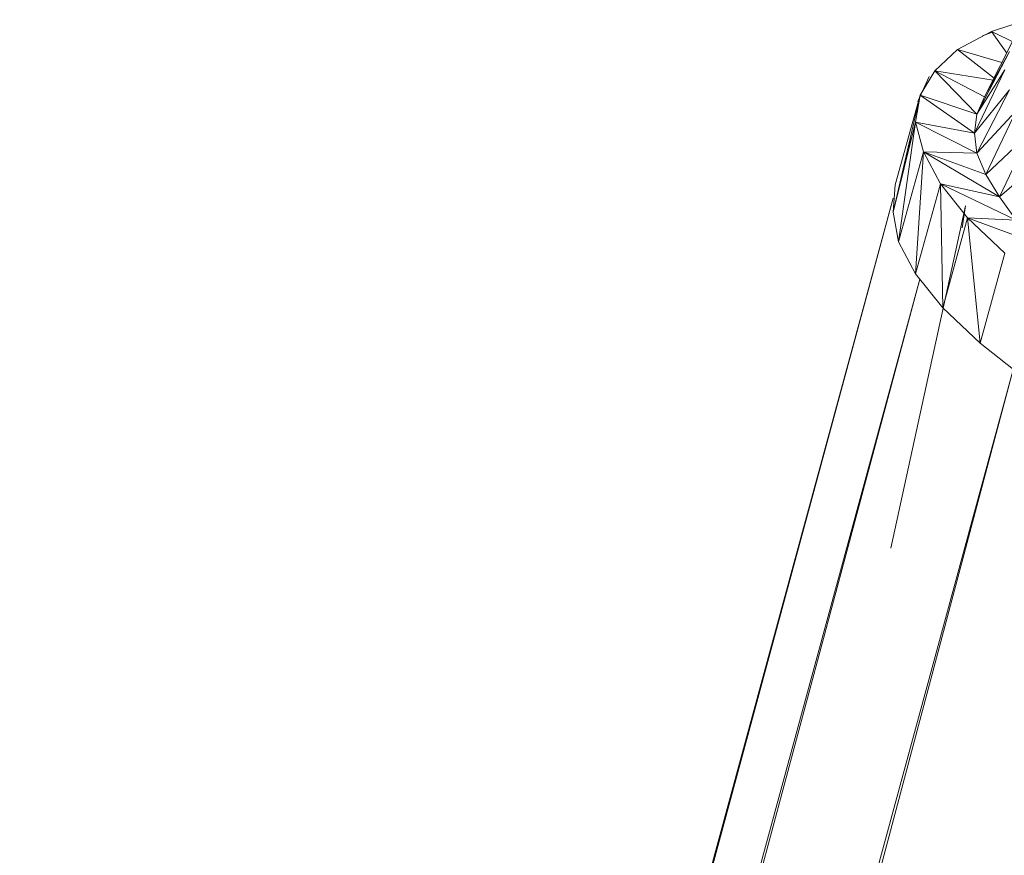
# Model space of a CAD drawing. Units: inches. Extents: x 15 to 10095, y 9 to 7137.
# Drawn here: x 9184 to 9224, y 5506 to 5541 of the extents above; entities that cross this region are included whole.
import ezdxf

# ---------------------------------------------------------------- set-up
doc = ezdxf.new("R2010")
doc.units = ezdxf.units.IN
doc.header["$MEASUREMENT"] = 0

# ---------------------------------------------------------------- blocks, each defined once
blk = doc.blocks.new('03_DWG-540226-North')
at = {"lineweight": 9}
for p, q in [((-3814.705, 2593.6), (-3813.217, 2594.088)), ((-3816.1, 2592.863), (-3814.705, 2593.6)), ((-3815.077, 2593.428), (-3814.705, 2593.565)), ((-3813.682, 2593.488), (-3814.984, 2590.911)), ((-3813.708, 2593.122), (-3814.705, 2593.6)), ((-3814.076, 2592.707), (-3814.705, 2593.6)), ((-3817.03, 2591.99), (-3816.1, 2592.863)), ((-3814.271, 2592.322), (-3816.1, 2592.863)), ((-3814.591, 2591.69), (-3816.1, 2592.863)), ((-3813.961, 2592.785), (-3815.31, 2590.198)), ((-3813.961, 2592.785), (-3814.847, 2591.162)), ((-3817.635, 2590.991), (-3817.03, 2591.99)), ((-3814.638, 2591.597), (-3817.03, 2591.99)), ((-3814.984, 2590.911), (-3817.03, 2591.99)), ((-3815.31, 2590.198), (-3817.03, 2591.99)), ((-3814.147, 2592.024), (-3815.403, 2589.426)), ((-3814.147, 2592.024), (-3815.31, 2590.198)), ((-3817.263, 2591.752), (-3817.728, 2590.723)), ((-3813.961, 2591.209), (-3815.403, 2589.426)), ((-3813.961, 2591.209), (-3815.31, 2588.6)), ((-3818.751, 2586.178), (-3817.635, 2590.991)), ((-3818.658, 2587.294), (-3817.635, 2590.991)), ((-3817.821, 2589.876), (-3817.635, 2590.991)), ((-3815.31, 2590.198), (-3817.635, 2590.991)), ((-3815.403, 2589.426), (-3817.635, 2590.991)), ((-3814.984, 2590.911), (-3815.31, 2590.198)), ((-3813.682, 2590.346), (-3815.31, 2588.6)), ((-3813.682, 2590.346), (-3814.938, 2587.725)), ((-3818.751, 2586.178), (-3817.821, 2589.876)), ((-3818.519, 2584.957), (-3817.821, 2589.876)), ((-3815.403, 2589.426), (-3817.821, 2589.876)), ((-3815.31, 2588.6), (-3817.821, 2589.876)), ((-3817.496, 2588.655), (-3817.821, 2589.876)), ((-3815.31, 2590.198), (-3815.403, 2589.426)), ((-3815.403, 2589.426), (-3815.31, 2588.6)), ((-3813.124, 2589.437), (-3814.938, 2587.725)), ((-3813.124, 2589.437), (-3814.379, 2586.804)), ((-3818.158, 2588.738), (-3817.974, 2589.268)), ((-3818.519, 2584.957), (-3817.496, 2588.655)), ((-3817.821, 2583.642), (-3817.496, 2588.655)), ((-3815.31, 2588.6), (-3817.496, 2588.655)), ((-3814.938, 2587.725), (-3817.496, 2588.655)), ((-3814.379, 2586.804), (-3817.496, 2588.655)), ((-3816.798, 2587.34), (-3817.496, 2588.655)), ((-3815.31, 2588.6), (-3814.938, 2587.725)), ((-3812.426, 2588.489), (-3814.379, 2586.804)), ((-3814.938, 2587.725), (-3814.379, 2586.804)), ((-3818.658, 2587.294), (-3818.751, 2586.178)), ((-3817.821, 2583.642), (-3816.798, 2587.34)), ((-3816.705, 2582.247), (-3816.798, 2587.34)), ((-3814.379, 2586.804), (-3816.798, 2587.34)), ((-3813.682, 2585.843), (-3816.798, 2587.34)), ((-3815.682, 2585.946), (-3816.798, 2587.34)), ((-3818.751, 2586.75), (-3854.66, 2454.722)), ((-3854.454, 2454.722), (-3818.751, 2586.75)), ((-3814.379, 2586.804), (-3813.682, 2585.843)), ((-3815.775, 2586.44), (-3818.844, 2572.366)), ((-3818.751, 2586.178), (-3818.519, 2584.957)), ((-3815.775, 2586.44), (-3815.914, 2585.53)), ((-3816.705, 2582.247), (-3815.682, 2585.946)), ((-3815.17, 2580.786), (-3815.682, 2585.946)), ((-3813.682, 2585.843), (-3815.682, 2585.946)), ((-3812.752, 2584.847), (-3815.682, 2585.946)), ((-3814.147, 2584.485), (-3815.682, 2585.946)), ((-3818.519, 2584.957), (-3817.821, 2583.642)), ((-3815.17, 2580.786), (-3814.147, 2584.485)), ((-3817.648, 2583.425), (-3852.657, 2454.722)), ((-3852.151, 2454.722), (-3817.648, 2583.425)), ((-3817.821, 2583.642), (-3816.705, 2582.247)), ((-3816.705, 2582.247), (-3815.17, 2580.786)), ((-3815.17, 2580.786), (-3813.263, 2579.274)), ((-3813.821, 2579.656), (-3847.796, 2454.722)), ((-3847.043, 2454.722), (-3813.821, 2579.656))]:
    blk.add_line(p, q, dxfattribs=at)

msp = doc.modelspace()

# ---------------------------------------------------------------- block references
at = {"lineweight": 9}
msp.add_blockref('03_DWG-540226-North', (13038.276, 2946.546), dxfattribs=at)

doc.saveas('drawing.dxf')
